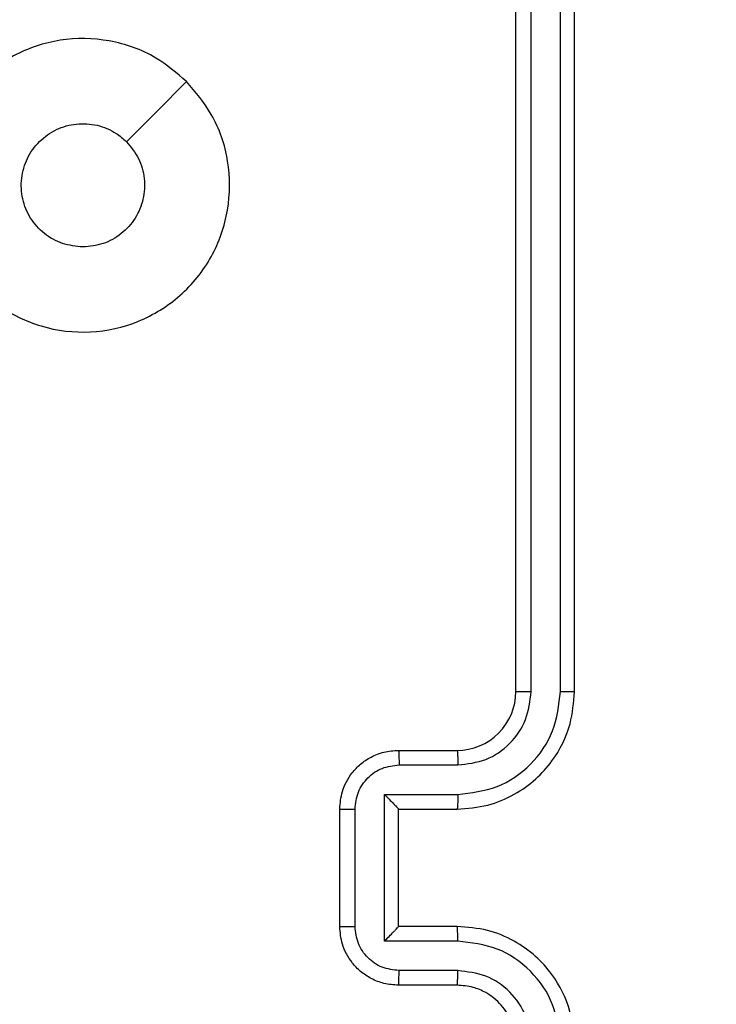
# Model space of a CAD drawing. Units: millimetres. Extents: x -284 to 1482, y -366 to 1152.
# Drawn here: x 969 to 971, y 111 to 115 of the extents above; entities that cross this region are included whole.
import ezdxf

# ---------------------------------------------------------------- set-up
doc = ezdxf.new("R2010")
doc.units = ezdxf.units.MM
doc.header["$PDSIZE"] = -1
doc.dimstyles.new('ISO-25', dxfattribs={"dimtxt": 2.5, "dimasz": 2.5, "dimexe": 1.25, "dimexo": 0.625, "dimtad": 1, "dimtxsty": 'Standard', "dimcen": 2.5, "dimadec": 0, "dimazin": 0, "dimtfac": 1, "dimtmove": 0, "dimatfit": 3, "dimfxl": 1, "dimarcsym": 0})

# ---------------------------------------------------------------- blocks, each defined once
blk = doc.blocks.new('*D21')
at = {"color": 0, "lineweight": -2}
for p, q in [((361.805, 0.691), (361.805, 1117.5665)), ((361.8711, 1117.5465), (1482.3523, 1117.5465)), ((1482.3523, 1117.5465), (361.8711, 1117.5465)), ((1482.4183, 71.1119), (1482.4183, 1117.5665))]:
    blk.add_line(p, q, dxfattribs=at)
at = {"color": 0}
for points in [[(361.8711, 1117.5575), (361.8711, 1117.5355), (361.805, 1117.5465)], [(1482.3523, 1117.5355), (1482.3523, 1117.5575), (1482.4183, 1117.5465)]]:
    blk.add_solid(points, dxfattribs=at)
at = {"layer": 'Defpoints', "color": 0}
for p in [(1482.4183, 1117.5465), (1482.4183, 71.0919), (361.805, 0.671)]:
    blk.add_point(p, dxfattribs=at)
at = {"color": 0, "insert": (922.1117, 1132.577), "char_height": 30, "attachment_point": 5}
blk.add_mtext('1121', dxfattribs=at)
blk = doc.blocks.new('*D24')
at = {"color": 0, "lineweight": -2}
for p, q in [((511.8089, 55.7433), (511.8089, 886.0458)), ((1332.4183, 191.1703), (1332.4183, 886.0458)), ((1299.3983, 876.0458), (544.8289, 876.0458)), ((544.8289, 876.0458), (1299.3983, 876.0458))]:
    blk.add_line(p, q, dxfattribs=at)
at = {"color": 0}
for points in [[(544.8289, 881.5491), (544.8289, 870.5424), (511.8089, 876.0458)], [(1299.3983, 870.5424), (1299.3983, 881.5491), (1332.4183, 876.0458)]]:
    blk.add_solid(points, dxfattribs=at)
at = {"layer": 'Defpoints', "color": 0}
for p in [(511.8089, 876.0458), (1332.4183, 181.1703), (511.8089, 45.7433)]:
    blk.add_point(p, dxfattribs=at)
at = {"color": 0, "insert": (922.1136, 908.7858), "char_height": 35, "attachment_point": 5}
blk.add_mtext('821', dxfattribs=at)
blk = doc.blocks.new('1506')
at = {"color": 7, "linetype": 'Continuous', "lineweight": 25}
for p, q in [((970.7183, 112.2703), (970.7183, 115.2703)), ((970.7708, 112.2707), (970.7708, 115.2727)), ((970.8709, 112.2707), (970.8709, 115.2727)), ((970.9183, 112.2703), (970.9183, 115.2703)), ((970.3183, 112.0703), (970.5183, 112.0703)), ((970.3205, 112.0206), (970.5206, 112.0206)), ((970.2705, 111.9205), (970.5206, 111.9205)), ((970.2705, 111.4202), (970.2705, 111.9205)), ((970.1183, 111.4703), (970.1183, 111.8703)), ((970.1704, 111.4702), (970.1704, 111.8705)), ((970.3183, 111.8703), (970.3183, 111.8704)), ((970.3183, 111.8703), (970.5183, 111.8703)), ((970.3183, 111.4703), (970.3183, 111.8703)), ((970.5183, 111.4703), (970.3183, 111.4703)), ((970.3183, 111.4703), (970.3183, 111.4703)), ((970.5206, 111.4202), (970.2705, 111.4202)), ((970.5206, 111.3201), (970.3205, 111.3201)), ((970.5183, 111.2703), (970.3183, 111.2703))]:
    blk.add_line(p, q, dxfattribs=at)
at = {"color": 7, "linetype": 'Continuous', "lineweight": 25, "flags": 128}
blk.add_lwpolyline([(969.5967, 114.3487), (969.4943, 114.2462), (969.3918, 114.1438)], dxfattribs=at)
at = {"color": 7, "linetype": 'Continuous', "lineweight": 25}
blk.add_arc((970.5183, 112.2703), 0.2, 269.9976, 0.0024, dxfattribs=at)
for points, knots in [([(969.5966, 114.3487), (969.6269, 114.3129), (969.6937, 114.2339), (969.7456, 114.0795), (969.7448, 113.9091), (969.6889, 113.7467), (969.5808, 113.6137), (969.4358, 113.5233), (969.2692, 113.4864), (969.0992, 113.5068), (968.9457, 113.5821), (968.8254, 113.7039), (968.7527, 113.8588), (968.735, 114.029), (968.7744, 114.1953), (968.8672, 114.3391), (969.0021, 114.4442), (969.1643, 114.4989), (969.3348, 114.4959), (969.4863, 114.4431), (969.563, 114.3775), (969.5966, 114.3487)], [0, 0, 0, 0, 0.044738, 0.098642, 0.151938, 0.205875, 0.260188, 0.313201, 0.36698, 0.420859, 0.474338, 0.527983, 0.581907, 0.635429, 0.689068, 0.742821, 0.796636, 0.850211, 0.903793, 0.957778, 1, 1, 1, 1]), ([(969.2433, 113.7853), (969.2197, 113.7877), (969.1725, 113.7923), (969.1097, 113.8284), (969.0619, 113.8817), (969.0346, 113.9482), (969.0307, 114.0199), (969.0508, 114.0888), (969.0926, 114.1473), (969.1514, 114.1886), (969.2207, 114.2082), (969.2922, 114.2035), (969.3513, 114.1794), (969.3804, 114.1539), (969.3918, 114.1439)], [0, 0, 0, 0, 0.08585, 0.171705, 0.257519, 0.343286, 0.429096, 0.515002, 0.600964, 0.686984, 0.772986, 0.858924, 0.94484, 1, 1, 1, 1]), ([(969.3918, 114.1439), (969.4068, 114.1255), (969.4369, 114.0889), (969.4558, 114.0189), (969.452, 113.9475), (969.4243, 113.881), (969.3763, 113.8279), (969.3135, 113.7922), (969.2666, 113.7876), (969.2433, 113.7853)], [0, 0, 0, 0, 0.1430223, 0.2860768, 0.4290273, 0.5722417, 0.7154928, 0.8588042, 1, 1, 1, 1]), ([(970.5183, 111.8703), (970.5535, 111.873), (970.6212, 111.8782), (970.7125, 111.9167), (970.7863, 111.9691), (970.8563, 112.047), (970.9085, 112.1493), (970.9153, 112.2334), (970.9183, 112.2703)], [0, 0, 0, 0, 0.1679332, 0.3236429, 0.4671843, 0.5984678, 0.8235337, 1, 1, 1, 1]), ([(970.5206, 111.9205), (970.5665, 111.9258), (970.6582, 111.9365), (970.7741, 112.0173), (970.8541, 112.1334), (970.8653, 112.2249), (970.8709, 112.2707)], [0, 0, 0, 0, 0.25046, 0.500149, 0.750077, 1, 1, 1, 1]), ([(970.5206, 112.0206), (970.5534, 112.0244), (970.6189, 112.032), (970.7016, 112.0897), (970.7588, 112.1726), (970.7668, 112.238), (970.7708, 112.2707)], [0, 0, 0, 0, 0.250451, 0.500115, 0.750086, 1, 1, 1, 1]), ([(970.7183, 112.2703), (970.7185, 112.2704), (970.7189, 112.2704), (970.7222, 112.2705), (970.727, 112.2706), (970.7336, 112.2706), (970.7417, 112.2707), (970.7508, 112.2707), (970.7607, 112.2707), (970.7674, 112.2707), (970.7708, 112.2707)], [0, 0, 0, 0, 0.124988, 0.250205, 0.375344, 0.499924, 0.624626, 0.74973, 0.874771, 1, 1, 1, 1]), ([(970.8709, 112.2707), (970.8772, 112.2707), (970.8897, 112.2707), (970.9054, 112.2706), (970.9161, 112.2705), (970.9176, 112.2704), (970.9183, 112.2703)], [0, 0, 0, 0, 0.24999, 0.50006, 0.749896, 1, 1, 1, 1]), ([(970.1183, 111.8703), (970.1201, 111.8905), (970.124, 111.9347), (970.1527, 111.987), (970.1889, 112.0248), (970.2255, 112.0493), (970.2695, 112.0668), (970.3017, 112.0692), (970.3183, 112.0703)], [0, 0, 0, 0, 0.192256, 0.422555, 0.552487, 0.692101, 0.841283, 1, 1, 1, 1]), ([(970.3183, 112.0703), (970.3186, 112.0694), (970.3193, 112.0674), (970.32, 112.0542), (970.3204, 112.0378), (970.3205, 112.0263), (970.3205, 112.0206)], [0, 0, 0, 0, 0.2797448, 0.5589148, 0.7793426, 1, 1, 1, 1]), ([(970.5183, 112.0703), (970.5186, 112.0696), (970.5192, 112.068), (970.52, 112.0566), (970.5205, 112.0401), (970.5206, 112.0271), (970.5206, 112.0206)], [0, 0, 0, 0, 0.250102, 0.49998, 0.749929, 1, 1, 1, 1]), ([(970.1704, 111.8705), (970.1728, 111.8901), (970.1776, 111.9293), (970.2119, 111.9791), (970.2615, 112.0137), (970.3008, 112.0183), (970.3205, 112.0206)], [0, 0, 0, 0, 0.249889, 0.499815, 0.749575, 1, 1, 1, 1]), ([(970.2705, 111.9205), (970.276, 111.915), (970.2869, 111.9039), (970.3001, 111.8905), (970.309, 111.881), (970.3143, 111.8753), (970.3177, 111.8715), (970.3181, 111.8708), (970.3183, 111.8704)], [0, 0, 0, 0, 0.2513938, 0.5023483, 0.6464707, 0.7756279, 0.8925388, 1, 1, 1, 1]), ([(970.5206, 111.9205), (970.5206, 111.9139), (970.5205, 111.9008), (970.52, 111.8842), (970.5192, 111.8727), (970.5186, 111.8711), (970.5183, 111.8703)], [0, 0, 0, 0, 0.250119, 0.499996, 0.749757, 1, 1, 1, 1]), ([(970.1183, 111.8703), (970.1185, 111.8703), (970.1189, 111.8704), (970.1221, 111.8704), (970.1269, 111.8704), (970.1335, 111.8704), (970.1415, 111.8705), (970.1505, 111.8704), (970.1603, 111.8705), (970.167, 111.8705), (970.1704, 111.8705)], [0, 0, 0, 0, 0.12506, 0.250197, 0.375325, 0.500072, 0.624826, 0.749929, 0.874931, 1, 1, 1, 1]), ([(970.1183, 111.4703), (970.1185, 111.4703), (970.1189, 111.4703), (970.1221, 111.4703), (970.1269, 111.4703), (970.1335, 111.4702), (970.1415, 111.4703), (970.1505, 111.4702), (970.1603, 111.4702), (970.167, 111.4702), (970.1704, 111.4702)], [0, 0, 0, 0, 0.12506, 0.250197, 0.375325, 0.500072, 0.624826, 0.74993, 0.874931, 1, 1, 1, 1]), ([(970.3183, 111.2703), (970.3018, 111.2715), (970.2696, 111.2738), (970.2257, 111.2912), (970.1892, 111.3156), (970.1529, 111.3534), (970.1241, 111.4057), (970.1201, 111.4501), (970.1183, 111.4703)], [0, 0, 0, 0, 0.158257, 0.30702, 0.44634, 0.576322, 0.806867, 1, 1, 1, 1]), ([(970.3205, 111.3201), (970.3008, 111.3224), (970.2615, 111.327), (970.2119, 111.3616), (970.1776, 111.4114), (970.1728, 111.4506), (970.1704, 111.4702)], [0, 0, 0, 0, 0.250439, 0.500196, 0.750116, 1, 1, 1, 1]), ([(970.2705, 111.4202), (970.276, 111.4257), (970.2869, 111.4368), (970.3001, 111.4502), (970.3091, 111.4597), (970.3144, 111.4653), (970.3177, 111.4692), (970.3181, 111.4699), (970.3183, 111.4703)], [0, 0, 0, 0, 0.251317, 0.502408, 0.646479, 0.775587, 0.892472, 1, 1, 1, 1]), ([(970.5206, 111.4202), (970.5206, 111.4267), (970.5205, 111.4398), (970.52, 111.4565), (970.5192, 111.468), (970.5186, 111.4696), (970.5183, 111.4703)], [0, 0, 0, 0, 0.250117, 0.499995, 0.749756, 1, 1, 1, 1]), ([(970.9183, 111.0703), (970.9153, 111.1075), (970.9084, 111.1919), (970.8559, 111.2943), (970.7857, 111.3722), (970.7118, 111.4243), (970.6209, 111.4626), (970.5533, 111.4677), (970.5183, 111.4703)], [0, 0, 0, 0, 0.177609, 0.402979, 0.534197, 0.677466, 0.832731, 1, 1, 1, 1]), ([(970.8709, 111.07), (970.8653, 111.1158), (970.8541, 111.2073), (970.7741, 111.3234), (970.6582, 111.4042), (970.5665, 111.4149), (970.5206, 111.4202)], [0, 0, 0, 0, 0.249915, 0.499834, 0.749514, 1, 1, 1, 1]), ([(970.3183, 111.2703), (970.3186, 111.2713), (970.3193, 111.2732), (970.32, 111.2865), (970.3204, 111.3029), (970.3205, 111.3144), (970.3205, 111.3201)], [0, 0, 0, 0, 0.2799057, 0.5592744, 0.7796352, 1, 1, 1, 1]), ([(970.5183, 111.2703), (970.5186, 111.2711), (970.5192, 111.2727), (970.52, 111.2841), (970.5205, 111.3006), (970.5206, 111.3136), (970.5206, 111.3201)], [0, 0, 0, 0, 0.2502462, 0.4999911, 0.7499351, 1, 1, 1, 1]), ([(970.7708, 111.07), (970.767, 111.1028), (970.7594, 111.1683), (970.7016, 111.2511), (970.6187, 111.3082), (970.5533, 111.3161), (970.5206, 111.3201)], [0, 0, 0, 0, 0.25042, 0.500108, 0.750118, 1, 1, 1, 1]), ([(970.7183, 111.0703), (970.7154, 111.096), (970.7101, 111.144), (970.671, 111.2052), (970.6233, 111.2437), (970.5706, 111.2662), (970.5367, 111.2689), (970.5183, 111.2703)], [0, 0, 0, 0, 0.24446, 0.457332, 0.675431, 0.824576, 1, 1, 1, 1])]:
    blk.add_open_spline(points, degree=3, knots=knots, dxfattribs=at)

msp = doc.modelspace()

# ---------------------------------------------------------------- block references
msp.add_blockref('1506', (0, 0))

# ---------------------------------------------------------------- dimensions: what is measured, and where the dimension line sits
for base, p1, p2, override, picture, middle in [((1482.4183, 1117.5465), (361.805, 0.671), (1482.4183, 71.0919), {"dimscale": 0.2, "dimtxt": 150, "dimasz": 0.3302, "dimexe": 0.1, "dimexo": 0.1, "dimgap": 0.1524, "dimtih": 1, "dimtoh": 1, "dimdec": 0, "dimzin": 1, "dimadec": 2, "dimtzin": 1}, '*D21', (922.1117, 1132.577)), ((511.8089, 876.0458), (1332.4183, 181.1703), (511.8089, 45.7433), {"dimscale": 100, "dimtxt": 0.35, "dimasz": 0.3302, "dimexe": 0.1, "dimexo": 0.1, "dimgap": 0.1524, "dimtih": 1, "dimtoh": 1, "dimdec": 0, "dimlfac": 1, "dimzin": 1, "dimadec": 2, "dimtzin": 1}, '*D24', (922.1136, 908.7858))]:
    dim = msp.add_linear_dim(base=base, p1=p1, p2=p2, dimstyle='ISO-25', override=override)
    dim.commit()
    dim.dimension.update_dxf_attribs({"geometry": picture, "text_midpoint": middle})

doc.saveas('drawing.dxf')
